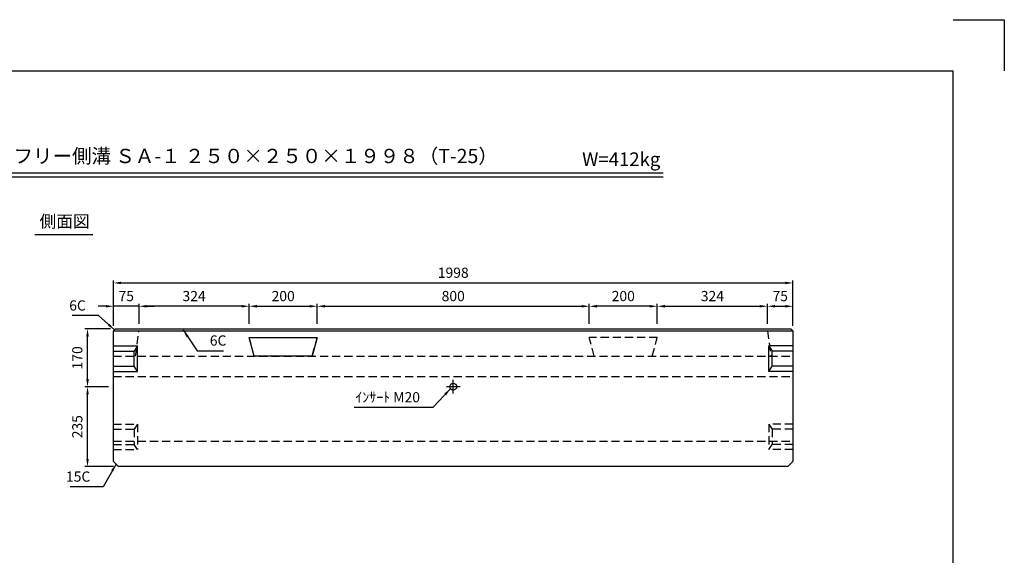
# Model space of a CAD drawing. Extents: x 0 to 4455, y 0 to 3150.
# Drawn here: x 1560 to 4455, y 1575 to 3150 of the extents above; entities that cross this region are included whole.
import ezdxf
from ezdxf.enums import TextEntityAlignment as Align

# ---------------------------------------------------------------- set-up
doc = ezdxf.new("R2010")
doc.units = 0
doc.header["$LTSCALE"] = 0.5
doc.linetypes.add('CENTER2', pattern=[28.575, 19.05, -3.175, 3.175, -3.175])
doc.linetypes.add('HIDDEN2', pattern=[4.7625, 3.175, -1.5875])
doc.layers.get('0').update_dxf_attribs({"linetype": 'CONTINUOUS'})
doc.layers.get('DEFPOINTS').update_dxf_attribs({"linetype": 'CONTINUOUS'})
doc.layers.add('寸法引出', color=2, linetype='CONTINUOUS')
doc.layers.add('枠', color=3, linetype='CONTINUOUS')
doc.styles.add('SANWA', font='MSMINCHO.TTF')
doc.dimstyles.new('SANWA', dxfattribs={"dimtxt": 2.5, "dimasz": 2.5, "dimexe": 1, "dimexo": 1, "dimgap": 0, "dimtad": 1, "dimdec": 4, "dimdsep": 46, "dimtxsty": 'SANWA', "dimcen": 0, "dimclrd": 2, "dimclre": 2, "dimclrt": 2, "dimadec": 0, "dimazin": 0, "dimtfac": 1, "dimtdec": 4, "dimtix": 1, "dimtmove": 0, "dimatfit": 3, "dimfxl": 1, "dimtolj": 1, "dimtzin": 0, "dimarcsym": 0})

# ---------------------------------------------------------------- blocks, each defined once
blk = doc.blocks.new('*D135')
at = {"layer": 'DEFPOINTS', "color": 0, "ltscale": 15}
for p in [(1759.2, 2070.7), (1835.6, 2070.7), (1850.6, 1835.7)]:
    blk.add_point(p, dxfattribs=at)
at = {"layer": '寸法引出', "lineweight": -2, "ltscale": 15}
for p, q in [((1820.6, 2070.7), (1751.7, 2070.7)), ((1759.2, 1858.2), (1759.2, 2048.2)), ((1835.6, 1835.7), (1751.7, 1835.7))]:
    blk.add_line(p, q, dxfattribs=at)
at = {"layer": '寸法引出', "ltscale": 15}
for points in [[(1755.5, 2048.2), (1763, 2048.2), (1759.2, 2070.7)], [(1755.5, 1858.2), (1763, 1858.2), (1759.2, 1835.7)]]:
    blk.add_solid(points, dxfattribs=at)
at = {"layer": '寸法引出', "ltscale": 15, "insert": (1729.2, 1953.2), "char_height": 30, "attachment_point": 5, "rotation": 90, "style": 'SANWA'}
blk.add_mtext('\\A1;235', dxfattribs=at)
blk = doc.blocks.new('*D136')
at = {"layer": 'DEFPOINTS', "color": 0, "ltscale": 15}
for p in [(1759.2, 2240.7), (1841.6, 2240.7), (1835.6, 2070.7)]:
    blk.add_point(p, dxfattribs=at)
at = {"layer": '寸法引出', "lineweight": -2, "ltscale": 15}
for p, q in [((1826.6, 2240.7), (1751.7, 2240.7)), ((1759.2, 2093.2), (1759.2, 2218.2)), ((1820.6, 2070.7), (1751.7, 2070.7))]:
    blk.add_line(p, q, dxfattribs=at)
at = {"layer": '寸法引出', "ltscale": 15}
for points in [[(1755.5, 2218.2), (1763, 2218.2), (1759.2, 2240.7)], [(1755.5, 2093.2), (1763, 2093.2), (1759.2, 2070.7)]]:
    blk.add_solid(points, dxfattribs=at)
at = {"layer": '寸法引出', "ltscale": 15, "insert": (1729.2, 2155.7), "char_height": 30, "attachment_point": 5, "rotation": 90, "style": 'SANWA'}
blk.add_mtext('\\A1;170', dxfattribs=at)
blk = doc.blocks.new('*D233')
at = {"layer": 'DEFPOINTS', "color": 0, "ltscale": 15}
for p in [(3833.6, 2375.9), (1835.6, 2234.7), (3833.6, 2234.7)]:
    blk.add_point(p, dxfattribs=at)
at = {"layer": '寸法引出', "lineweight": -2, "ltscale": 15}
for p, q in [((1835.6, 2249.7), (1835.6, 2383.4)), ((1858.1, 2375.9), (3811.1, 2375.9)), ((3833.6, 2249.7), (3833.6, 2383.4))]:
    blk.add_line(p, q, dxfattribs=at)
at = {"layer": '寸法引出', "ltscale": 15}
for points in [[(1858.1, 2379.7), (1858.1, 2372.2), (1835.6, 2375.9)], [(3811.1, 2379.7), (3811.1, 2372.2), (3833.6, 2375.9)]]:
    blk.add_solid(points, dxfattribs=at)
at = {"layer": '寸法引出', "ltscale": 15, "insert": (2834.6, 2405.9), "char_height": 30, "attachment_point": 5, "style": 'SANWA'}
blk.add_mtext('\\A1;1998', dxfattribs=at)
blk = doc.blocks.new('*D232')
at = {"layer": 'DEFPOINTS', "color": 0, "ltscale": 15}
for p in [(3234.6, 2307.3), (2434.6, 2240.7), (3234.6, 2240.7)]:
    blk.add_point(p, dxfattribs=at)
at = {"layer": '寸法引出', "lineweight": -2, "ltscale": 15}
for p, q in [((2434.6, 2255.7), (2434.6, 2314.8)), ((2457.1, 2307.3), (3212.1, 2307.3)), ((3234.6, 2255.7), (3234.6, 2314.8))]:
    blk.add_line(p, q, dxfattribs=at)
at = {"layer": '寸法引出', "ltscale": 15}
for points in [[(2457.1, 2311.1), (2457.1, 2303.6), (2434.6, 2307.3)], [(3212.1, 2311.1), (3212.1, 2303.6), (3234.6, 2307.3)]]:
    blk.add_solid(points, dxfattribs=at)
at = {"layer": '寸法引出', "ltscale": 15, "insert": (2834.6, 2337.3), "char_height": 30, "attachment_point": 5, "style": 'SANWA'}
blk.add_mtext('\\A1;800', dxfattribs=at)
blk = doc.blocks.new('*D237')
at = {"layer": 'DEFPOINTS', "color": 0, "ltscale": 15}
for p in [(1835.6, 2307.3), (1835.6, 2234.7), (1910.6, 2240.7)]:
    blk.add_point(p, dxfattribs=at)
at = {"layer": '寸法引出', "lineweight": -2, "ltscale": 15}
for p, q in [((1813.1, 2307.3), (1790.6, 2307.3)), ((1835.6, 2249.7), (1835.6, 2314.8)), ((1910.6, 2307.3), (1835.6, 2307.3)), ((1910.6, 2255.7), (1910.6, 2314.8)), ((1933.1, 2307.3), (1955.6, 2307.3))]:
    blk.add_line(p, q, dxfattribs=at)
at = {"layer": '寸法引出', "ltscale": 15}
for points in [[(1813.1, 2311.1), (1813.1, 2303.6), (1835.6, 2307.3)], [(1933.1, 2311.1), (1933.1, 2303.6), (1910.6, 2307.3)]]:
    blk.add_solid(points, dxfattribs=at)
at = {"layer": '寸法引出', "ltscale": 15, "insert": (1873.1, 2337.3), "char_height": 30, "attachment_point": 5, "style": 'SANWA'}
blk.add_mtext('\\A1;75', dxfattribs=at)
blk = doc.blocks.new('*D236')
at = {"layer": 'DEFPOINTS', "color": 0, "ltscale": 15}
for p in [(1910.6, 2307.3), (1910.6, 2240.7), (2234.6, 2240.7)]:
    blk.add_point(p, dxfattribs=at)
at = {"layer": '寸法引出', "lineweight": -2, "ltscale": 15}
for p, q in [((1910.6, 2255.7), (1910.6, 2314.8)), ((2212.1, 2307.3), (1933.1, 2307.3)), ((2234.6, 2255.7), (2234.6, 2314.8))]:
    blk.add_line(p, q, dxfattribs=at)
at = {"layer": '寸法引出', "ltscale": 15}
for points in [[(1933.1, 2311.1), (1933.1, 2303.6), (1910.6, 2307.3)], [(2212.1, 2311.1), (2212.1, 2303.6), (2234.6, 2307.3)]]:
    blk.add_solid(points, dxfattribs=at)
at = {"layer": '寸法引出', "ltscale": 15, "insert": (2072.6, 2337.3), "char_height": 30, "attachment_point": 5, "style": 'SANWA'}
blk.add_mtext('\\A1;324', dxfattribs=at)
blk = doc.blocks.new('*D234')
at = {"layer": 'DEFPOINTS', "color": 0, "ltscale": 15}
for p in [(2434.6, 2307.3), (2234.6, 2240.7), (2434.6, 2240.7)]:
    blk.add_point(p, dxfattribs=at)
at = {"layer": '寸法引出', "lineweight": -2, "ltscale": 15}
for p, q in [((2234.6, 2255.7), (2234.6, 2314.8)), ((2257.1, 2307.3), (2412.1, 2307.3)), ((2434.6, 2255.7), (2434.6, 2314.8))]:
    blk.add_line(p, q, dxfattribs=at)
at = {"layer": '寸法引出', "ltscale": 15}
for points in [[(2257.1, 2311.1), (2257.1, 2303.6), (2234.6, 2307.3)], [(2412.1, 2311.1), (2412.1, 2303.6), (2434.6, 2307.3)]]:
    blk.add_solid(points, dxfattribs=at)
at = {"layer": '寸法引出', "ltscale": 15, "insert": (2334.6, 2337.3), "char_height": 30, "attachment_point": 5, "style": 'SANWA'}
blk.add_mtext('\\A1;200', dxfattribs=at)
blk = doc.blocks.new('*D238')
at = {"layer": 'DEFPOINTS', "color": 0, "ltscale": 15}
for p in [(3758.6, 2307.3), (3434.6, 2240.7), (3758.6, 2240.7)]:
    blk.add_point(p, dxfattribs=at)
at = {"layer": '寸法引出', "lineweight": -2, "ltscale": 15}
for p, q in [((3434.6, 2255.7), (3434.6, 2314.8)), ((3457.1, 2307.3), (3736.1, 2307.3)), ((3758.6, 2255.7), (3758.6, 2314.8))]:
    blk.add_line(p, q, dxfattribs=at)
at = {"layer": '寸法引出', "ltscale": 15}
for points in [[(3457.1, 2311.1), (3457.1, 2303.6), (3434.6, 2307.3)], [(3736.1, 2311.1), (3736.1, 2303.6), (3758.6, 2307.3)]]:
    blk.add_solid(points, dxfattribs=at)
at = {"layer": '寸法引出', "ltscale": 15, "insert": (3596.6, 2337.3), "char_height": 30, "attachment_point": 5, "style": 'SANWA'}
blk.add_mtext('\\A1;324', dxfattribs=at)
blk = doc.blocks.new('*D235')
at = {"layer": 'DEFPOINTS', "color": 0, "ltscale": 15}
for p in [(3234.6, 2307.3), (3234.6, 2240.7), (3434.6, 2240.7)]:
    blk.add_point(p, dxfattribs=at)
at = {"layer": '寸法引出', "lineweight": -2, "ltscale": 15}
for p, q in [((3234.6, 2255.7), (3234.6, 2314.8)), ((3412.1, 2307.3), (3257.1, 2307.3)), ((3434.6, 2255.7), (3434.6, 2314.8))]:
    blk.add_line(p, q, dxfattribs=at)
at = {"layer": '寸法引出', "ltscale": 15}
for points in [[(3257.1, 2311.1), (3257.1, 2303.6), (3234.6, 2307.3)], [(3412.1, 2311.1), (3412.1, 2303.6), (3434.6, 2307.3)]]:
    blk.add_solid(points, dxfattribs=at)
at = {"layer": '寸法引出', "ltscale": 15, "insert": (3334.6, 2337.3), "char_height": 30, "attachment_point": 5, "style": 'SANWA'}
blk.add_mtext('\\A1;200', dxfattribs=at)
blk = doc.blocks.new('*D239')
at = {"layer": 'DEFPOINTS', "color": 0, "ltscale": 15}
for p in [(3833.6, 2307.3), (3758.6, 2240.7), (3833.6, 2234.7)]:
    blk.add_point(p, dxfattribs=at)
at = {"layer": '寸法引出', "lineweight": -2, "ltscale": 15}
for p, q in [((3758.6, 2255.7), (3758.6, 2314.8)), ((3781.1, 2307.3), (3811.1, 2307.3)), ((3833.6, 2249.7), (3833.6, 2314.8))]:
    blk.add_line(p, q, dxfattribs=at)
at = {"layer": '寸法引出', "ltscale": 15}
for points in [[(3781.1, 2311.1), (3781.1, 2303.6), (3758.6, 2307.3)], [(3811.1, 2311.1), (3811.1, 2303.6), (3833.6, 2307.3)]]:
    blk.add_solid(points, dxfattribs=at)
at = {"layer": '寸法引出', "ltscale": 15, "insert": (3796.1, 2337.3), "char_height": 30, "attachment_point": 5, "style": 'SANWA'}
blk.add_mtext('\\A1;75', dxfattribs=at)

msp = doc.modelspace()

# ---------------------------------------------------------------- linework, layer by layer
for p, q in [((4305, 3150), (4455, 3150)), ((4455, 3150), (4455, 3000)), ((1262.31789, 2700), (3452.02867, 2700)), ((1262.31789, 2688), (3452.02867, 2688)), ((1604.32691, 2518.24843), (1774.99867, 2518.24843))]:
    msp.add_line(p, q)
at = {"ltscale": 15}
for p, q in [((1835.63929, 2234.74877), (1841.63929, 2240.74877)), ((1835.63929, 1850.74877), (1835.63929, 2234.74877)), ((1835.63929, 2234.74877), (3833.63929, 2234.74877)), ((1841.63929, 2240.74877), (3827.63929, 2240.74877)), ((3827.63929, 2240.74877), (3833.63929, 2234.74877)), ((3833.63929, 2234.74877), (3833.63929, 1850.74877)), ((1835.63929, 2190.74877), (1906.63929, 2190.74877)), ((1835.63929, 2175.74877), (1896.63929, 2175.74877)), ((1906.63929, 2190.74877), (1896.63929, 2175.74877)), ((1896.63929, 2130.74877), (1896.63929, 2175.74877)), ((1906.63929, 2115.74877), (1906.63929, 2190.74877)), ((3833.63929, 2190.74877), (3762.63929, 2190.74877)), ((3762.63929, 2115.74877), (3762.63929, 2190.74877)), ((3762.63929, 2190.74877), (3772.63929, 2175.74877)), ((3833.63929, 2175.74877), (3772.63929, 2175.74877)), ((3772.63929, 2130.74877), (3772.63929, 2175.74877)), ((1835.63929, 2130.74877), (1896.63929, 2130.74877)), ((1835.63929, 2115.74877), (1906.63929, 2115.74877)), ((1906.63929, 2115.74877), (1896.63929, 2130.74877)), ((3762.63929, 2115.74877), (3772.63929, 2130.74877)), ((3833.63929, 2115.74877), (3762.63929, 2115.74877)), ((3833.63929, 2130.74877), (3772.63929, 2130.74877)), ((2854.63929, 2070.74877), (2814.63929, 2070.74877)), ((1850.63929, 1835.74877), (1835.63929, 1850.74877)), ((3818.63929, 1835.74877), (1850.63929, 1835.74877)), ((3833.63929, 1850.74877), (3818.63929, 1835.74877))]:
    msp.add_line(p, q, dxfattribs=at)
at = {"linetype": 'HIDDEN2', "ltscale": 15}
for p, q in [((1900.63929, 2160.74877), (1910.63929, 2234.74877)), ((3758.63929, 2234.74877), (3768.63929, 2160.74877)), ((2249.3765, 2160.74877), (2234.63929, 2215.74877)), ((2234.63929, 2215.74877), (2434.63929, 2215.74877)), ((2419.90209, 2160.74877), (2434.63929, 2215.74877)), ((3434.63929, 2215.74877), (3234.63929, 2215.74877)), ((3249.3765, 2160.74877), (3234.63929, 2215.74877)), ((3419.90209, 2160.74877), (3434.63929, 2215.74877)), ((1835.63929, 2160.74877), (3833.63929, 2160.74877)), ((1835.63929, 2100.74877), (3833.63929, 2100.74877)), ((1835.63929, 1960.74877), (1906.63929, 1960.74877)), ((1835.63929, 1945.74877), (1896.63929, 1945.74877)), ((1906.63929, 1960.74877), (1896.63929, 1945.74877)), ((1896.63929, 1945.74877), (1896.63929, 1900.74877)), ((1906.63929, 1960.74877), (1906.63929, 1885.74877)), ((3762.63929, 1960.74877), (3762.63929, 1885.74877)), ((3833.63929, 1960.74877), (3762.63929, 1960.74877)), ((3762.63929, 1960.74877), (3772.63929, 1945.74877)), ((3772.63929, 1945.74877), (3772.63929, 1900.74877)), ((3833.63929, 1945.74877), (3772.63929, 1945.74877)), ((1835.63929, 1910.74877), (3833.63929, 1910.74877)), ((1835.63929, 1900.74877), (1896.63929, 1900.74877)), ((1835.63929, 1885.74877), (1906.63929, 1885.74877)), ((1906.63929, 1885.74877), (1896.63929, 1900.74877)), ((3762.63929, 1885.74877), (3772.63929, 1900.74877)), ((3833.63929, 1885.74877), (3762.63929, 1885.74877)), ((3833.63929, 1900.74877), (3772.63929, 1900.74877))]:
    msp.add_line(p, q, dxfattribs=at)
at = {"linetype": 'CENTER2', "ltscale": 15}
msp.add_line((2834.63929, 2050.74877), (2834.63929, 2090.74877), dxfattribs=at)
at = {"ltscale": 15}
msp.add_lwpolyline([(2249.3765, 2160.74877), (2234.63929, 2215.74877), (2434.63929, 2215.74877), (2419.90209, 2160.74877)], close=True, dxfattribs=at)
msp.add_circle((2834.63929, 2070.74877), 10, dxfattribs=at)
at = {"layer": '枠'}
for p in [(375, 3000), (4305, 150)]:
    msp.add_line(p, (4305, 3000), dxfattribs=at)

# ---------------------------------------------------------------- texts
at = {"style": 'SANWA'}
for s, height, p in [('バリアフリー側溝 ＳＡ-１ ２５０×２５０×１９９８（T-25）', 42, (2167.78499, 2743.76899)), ('W=412kg', 40, (3328.5513, 2734.63885)), ('側面図', 36, (1691.73098, 2552.45103))]:
    msp.add_text(s, height=height, dxfattribs=at).set_placement(p, align=Align.MIDDLE)
at = {"layer": '寸法引出', "ltscale": 15, "char_height": 30, "style": 'SANWA'}
for s, insert, attachment_point in [('\\A1;6C', (1754.22098, 2309.74518), 6), ('\\A1;6C', (2118.83833, 2206.65267), 4), ('\\A1;ｲﾝｻｰﾄ M20', (2736.88369, 2024.8619), 9), ('\\A1;15C', (1767.40977, 1806.50185), 6)]:
    msp.add_mtext(s, dxfattribs=dict(at, insert=insert, attachment_point=attachment_point))

# ---------------------------------------------------------------- dimensions: what is measured, and where the dimension line sits
at = {"layer": '寸法引出', "ltscale": 15}
for base, p1, p2, override, picture, middle in [((3833.63929, 2375.93705), (1835.63929, 2234.74877), (3833.63929, 2234.74877), {"dimscale": 15, "dimtxt": 2, "dimasz": 1.5, "dimexe": 0.5, "dimgap": 1, "dimclrd": 256, "dimclre": 256, "dimclrt": 256}, '*D233', (2834.63929, 2405.93705)), ((1835.63929, 2307.30598), (1910.63929, 2240.74877), (1835.63929, 2234.74877), {"dimscale": 15, "dimtxt": 2, "dimasz": 1.5, "dimexe": 0.5, "dimgap": 1, "dimclrd": 256, "dimclre": 256, "dimclrt": 256, "dimtmove": 1}, '*D237', (1873.13929, 2337.30598)), ((1910.63929, 2307.30598), (2234.63929, 2240.74877), (1910.63929, 2240.74877), {"dimscale": 15, "dimtxt": 2, "dimasz": 1.5, "dimexe": 0.5, "dimgap": 1, "dimclrd": 256, "dimclre": 256, "dimclrt": 256, "dimtmove": 1}, '*D236', (2072.63929, 2337.30598)), ((2434.63929, 2307.30598), (2234.63929, 2240.74877), (2434.63929, 2240.74877), {"dimscale": 15, "dimtxt": 2, "dimasz": 1.5, "dimexe": 0.5, "dimgap": 1, "dimclrd": 256, "dimclre": 256, "dimclrt": 256, "dimtmove": 1}, '*D234', (2334.63929, 2337.30598)), ((3234.63929, 2307.30598), (2434.63929, 2240.74877), (3234.63929, 2240.74877), {"dimscale": 15, "dimtxt": 2, "dimasz": 1.5, "dimexe": 0.5, "dimgap": 1, "dimclrd": 256, "dimclre": 256, "dimclrt": 256, "dimtmove": 1}, '*D232', (2834.63929, 2337.30598))]:
    dim = msp.add_linear_dim(base=base, p1=p1, p2=p2, dimstyle='SANWA', override=override, dxfattribs=at)
    dim.commit()
    dim.dimension.update_dxf_attribs({"geometry": picture, "text_midpoint": middle})
for base, p1, p2, angle, override, picture, middle in [((3234.63929, 2307.30598), (3434.63929, 2240.74877), (3234.63929, 2240.74877), 180, {"dimscale": 15, "dimtxt": 2, "dimasz": 1.5, "dimexe": 0.5, "dimgap": 1, "dimclrd": 256, "dimclre": 256, "dimclrt": 256, "dimtmove": 1}, '*D235', (3334.63929, 2337.30598)), ((3758.63929, 2307.30598), (3434.63929, 2240.74877), (3758.63929, 2240.74877), 180, {"dimscale": 15, "dimtxt": 2, "dimasz": 1.5, "dimexe": 0.5, "dimgap": 1, "dimclrd": 256, "dimclre": 256, "dimclrt": 256, "dimtmove": 1}, '*D238', (3596.63929, 2337.30598)), ((3833.63929, 2307.30598), (3758.63929, 2240.74877), (3833.63929, 2234.74877), 180, {"dimscale": 15, "dimtxt": 2, "dimasz": 1.5, "dimexe": 0.5, "dimgap": 1, "dimclrd": 256, "dimclre": 256, "dimclrt": 256, "dimtmove": 1}, '*D239', (3796.13929, 2337.30598)), ((1759.23742, 2240.74877), (1835.63929, 2070.74877), (1841.63929, 2240.74877), 90, {"dimscale": 15, "dimtxt": 2, "dimasz": 1.5, "dimexe": 0.5, "dimgap": 1, "dimclrd": 256, "dimclre": 256, "dimclrt": 256, "dimtmove": 1}, '*D136', (1729.23742, 2155.74877)), ((1759.23742, 2070.74877), (1850.63929, 1835.74877), (1835.63929, 2070.74877), 90, {"dimscale": 15, "dimtxt": 2, "dimasz": 1.5, "dimexe": 0.5, "dimgap": 1, "dimclrd": 256, "dimclre": 256, "dimclrt": 256}, '*D135', (1729.23742, 1953.24877))]:
    dim = msp.add_linear_dim(base=base, p1=p1, p2=p2, angle=angle, dimstyle='SANWA', override=override, dxfattribs=at)
    dim.commit()
    dim.dimension.update_dxf_attribs({"geometry": picture, "text_midpoint": middle})

# ---------------------------------------------------------------- leaders
at = {"layer": '寸法引出', "ltscale": 15, "annotation_type": 0, "has_hookline": 1}
for points, override, hookline_direction, text_width in [([(1838.63929, 2237.74877), (1791.72098, 2279.74518), (1769.22098, 2279.74518)], {"dimscale": 15, "dimtxt": 2, "dimasz": 1.5, "dimexe": 0.5, "dimgap": 1, "dimclrd": 256, "dimclre": 256, "dimclrt": 256}, 1, 40.28571), ([(2040.38516, 2237.74877), (2081.33833, 2176.65267), (2103.83833, 2176.65267)], {"dimscale": 15, "dimtxt": 2, "dimasz": 1.5, "dimexe": 0.5, "dimgap": 1, "dimclrd": 256, "dimclre": 256, "dimclrt": 256}, 0, 40.28571), ([(2826.66784, 2064.7109), (2774.38369, 2009.8619), (2751.88369, 2009.8619)], {"dimscale": 15, "dimtxt": 2, "dimasz": 1.5, "dimexe": 0.5, "dimgap": 1, "dimtad": 1, "dimclrd": 256, "dimclre": 256, "dimclrt": 256}, 1, 193.71429), ([(1843.13929, 1843.24877), (1804.90977, 1776.50185), (1782.40977, 1776.50185)], {"dimscale": 15, "dimtxt": 2, "dimasz": 1.5, "dimexe": 0.5, "dimgap": 1, "dimclrd": 256, "dimclre": 256, "dimclrt": 256}, 1, 59.31429)]:
    msp.add_leader(points, dimstyle='SANWA', override=override, dxfattribs=dict(at, hookline_direction=hookline_direction, text_width=text_width))

doc.saveas('drawing.dxf')
